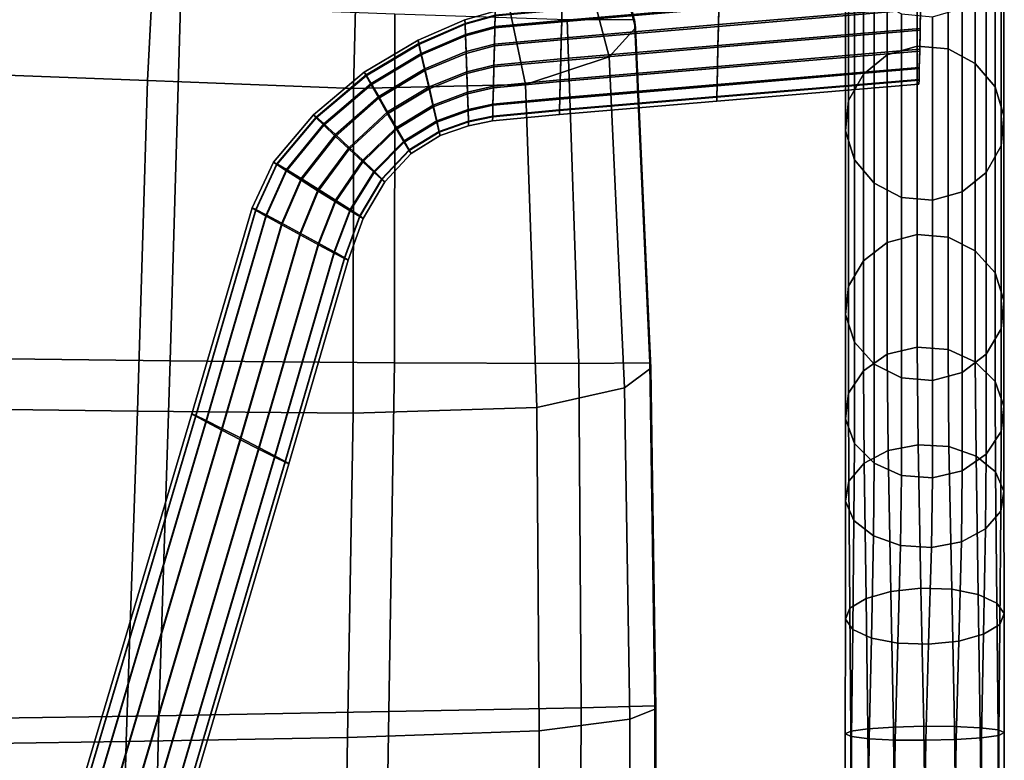
# Model space of a CAD drawing. Extents: x -0.293 to 0.293, y -0.237 to 0.373.
# Drawn here: x 0.129 to 0.289, y 0.188 to 0.308 of the extents above; entities that cross this region are included whole.
import ezdxf

# ---------------------------------------------------------------- set-up
doc = ezdxf.new("R2010")
doc.units = 0

msp = doc.modelspace()

# ---------------------------------------------------------------- linework, layer by layer
for points in [[(0.22905, 0.30791, 0.34159), (0.21805, 0.35033, 0.33765), (0.2182, 0.3487, 0.35553), (0.22921, 0.3066, 0.35846)], [(0.22495, 0.30187, 0.37659), (0.22921, 0.3066, 0.35846), (0.2182, 0.3487, 0.35553), (0.21413, 0.34282, 0.37453)], [(0.22495, 0.30187, 0.37659), (0.21413, 0.34282, 0.37453), (0.20477, 0.32865, 0.38552), (0.21132, 0.29737, 0.39053)], [(0.11972, 0.29915, 0.3936), (0.14991, 0.298, 0.39432), (0.15212, 0.34042, 0.38759), (0.12154, 0.34217, 0.38633)], [(0.18338, 0.29675, 0.39487), (0.18443, 0.33844, 0.38854), (0.15212, 0.34042, 0.38759), (0.14991, 0.298, 0.39432)], [(0.18338, 0.29675, 0.39487), (0.21132, 0.29737, 0.39053), (0.20477, 0.32865, 0.38552), (0.18443, 0.33844, 0.38854)], [(0.27496, 0.3036, 0.36377), (0.27496, 0.33395, 0.25159), (0.27012, 0.33254, 0.25153), (0.27012, 0.30222, 0.36353)], [(0.27496, 0.3036, 0.36377), (0.27999, 0.30316, 0.36369), (0.27999, 0.3335, 0.25157), (0.27496, 0.33395, 0.25159)], [(0.28442, 0.3008, 0.3633), (0.28442, 0.33109, 0.25147), (0.27999, 0.3335, 0.25157), (0.27999, 0.30316, 0.36369)], [(0.26624, 0.29907, 0.36301), (0.27012, 0.30222, 0.36353), (0.27012, 0.33254, 0.25153), (0.26624, 0.32933, 0.2514)], [(0.28442, 0.3008, 0.3633), (0.28765, 0.29702, 0.36266), (0.28765, 0.32723, 0.25131), (0.28442, 0.33109, 0.25147)], [(0.26624, 0.29907, 0.36301), (0.26624, 0.32933, 0.2514), (0.26381, 0.32492, 0.25122), (0.26381, 0.29475, 0.36228)], [(0.28907, 0.29231, 0.36187), (0.28907, 0.32242, 0.25112), (0.28765, 0.32723, 0.25131), (0.28765, 0.29702, 0.36266)], [(0.26335, 0.28986, 0.36146), (0.26381, 0.29475, 0.36228), (0.26381, 0.32492, 0.25122), (0.26335, 0.31992, 0.25101)], [(0.28907, 0.29231, 0.36187), (0.28861, 0.28741, 0.36105), (0.28861, 0.31742, 0.25091), (0.28907, 0.32242, 0.25112)], [(0.26335, 0.28986, 0.36146), (0.26335, 0.31992, 0.25101), (0.26477, 0.3151, 0.25082), (0.26477, 0.28514, 0.36067)], [(0.28619, 0.2831, 0.36033), (0.28619, 0.31301, 0.25073), (0.28861, 0.31742, 0.25091), (0.28861, 0.28741, 0.36105)], [(0.268, 0.28137, 0.36004), (0.26477, 0.28514, 0.36067), (0.26477, 0.3151, 0.25082), (0.268, 0.31125, 0.25066)], [(0.24268, 0.3071, 0.31284), (0.27554, 0.30987, 0.31279), (0.27561, 0.31274, 0.31084), (0.24274, 0.30996, 0.31088)], [(0.24268, 0.30682, 0.29639), (0.24274, 0.30975, 0.29825), (0.27561, 0.31252, 0.29821), (0.27554, 0.3096, 0.29635)], [(0.28619, 0.2831, 0.36033), (0.2823, 0.27995, 0.3598), (0.2823, 0.3098, 0.2506), (0.28619, 0.31301, 0.25073)], [(0.124, 0.31132, 0.3236), (0.15526, 0.31014, 0.32432), (0.15362, 0.25248, 0.3311), (0.1227, 0.25283, 0.33092)], [(0.24279, 0.31182, 0.30794), (0.21725, 0.30963, 0.30798), (0.21721, 0.30778, 0.31092), (0.24274, 0.30996, 0.31088)], [(0.24279, 0.3117, 0.30113), (0.24274, 0.30975, 0.29825), (0.21721, 0.30757, 0.29829), (0.21725, 0.30952, 0.30117)], [(0.268, 0.28137, 0.36004), (0.268, 0.31125, 0.25066), (0.27243, 0.30884, 0.25056), (0.27243, 0.27901, 0.35964)], [(0.19008, 0.30886, 0.32487), (0.19002, 0.25217, 0.33124), (0.15362, 0.25248, 0.3311), (0.15526, 0.31014, 0.32432)], [(0.19008, 0.30886, 0.32487), (0.21813, 0.30795, 0.32928), (0.21998, 0.25203, 0.33503), (0.19002, 0.25217, 0.33124)], [(0.20638, 0.30852, 0.30118), (0.20151, 0.30716, 0.30121), (0.20149, 0.30789, 0.3046), (0.20639, 0.30928, 0.30458)], [(0.20638, 0.30863, 0.308), (0.20639, 0.30928, 0.30458), (0.20149, 0.30789, 0.3046), (0.20151, 0.30727, 0.30802)], [(0.20638, 0.30863, 0.308), (0.20633, 0.30678, 0.31094), (0.21721, 0.30778, 0.31092), (0.21725, 0.30963, 0.30798)], [(0.20638, 0.30852, 0.30118), (0.21725, 0.30952, 0.30117), (0.21721, 0.30757, 0.29829), (0.20633, 0.30657, 0.29831)], [(0.24268, 0.3071, 0.31284), (0.24274, 0.30996, 0.31088), (0.21721, 0.30778, 0.31092), (0.21714, 0.30492, 0.31288)], [(0.24268, 0.30682, 0.29639), (0.21714, 0.30464, 0.29643), (0.21721, 0.30757, 0.29829), (0.24274, 0.30975, 0.29825)], [(0.24268, 0.3071, 0.31284), (0.2426, 0.30372, 0.3136), (0.27546, 0.30649, 0.31356), (0.27554, 0.30987, 0.31279)], [(0.24268, 0.30682, 0.29639), (0.27554, 0.3096, 0.29635), (0.27546, 0.30619, 0.2957), (0.2426, 0.30342, 0.29575)], [(0.27746, 0.27856, 0.35957), (0.27243, 0.27901, 0.35964), (0.27243, 0.30884, 0.25056), (0.27746, 0.30839, 0.25054)], [(0.27746, 0.27856, 0.35957), (0.27746, 0.30839, 0.25054), (0.2823, 0.3098, 0.2506), (0.2823, 0.27995, 0.3598)], [(0.19401, 0.30389, 0.30126), (0.19387, 0.30456, 0.30466), (0.20149, 0.30789, 0.3046), (0.20151, 0.30716, 0.30121)], [(0.19401, 0.30401, 0.30807), (0.20151, 0.30727, 0.30802), (0.20149, 0.30789, 0.3046), (0.19387, 0.30456, 0.30466)], [(0.19401, 0.30401, 0.30807), (0.1944, 0.3024, 0.31101), (0.20158, 0.30548, 0.31096), (0.20151, 0.30727, 0.30802)], [(0.20638, 0.30863, 0.308), (0.20151, 0.30727, 0.30802), (0.20158, 0.30548, 0.31096), (0.20633, 0.30678, 0.31094)], [(0.20638, 0.30852, 0.30118), (0.20633, 0.30657, 0.29831), (0.20158, 0.30527, 0.29833), (0.20151, 0.30716, 0.30121)], [(0.20627, 0.30392, 0.31289), (0.21714, 0.30492, 0.31288), (0.21721, 0.30778, 0.31092), (0.20633, 0.30678, 0.31094)], [(0.20627, 0.30364, 0.29645), (0.20633, 0.30657, 0.29831), (0.21721, 0.30757, 0.29829), (0.21714, 0.30464, 0.29643)], [(0.22905, 0.30791, 0.34159), (0.23154, 0.25216, 0.34618), (0.21998, 0.25203, 0.33503), (0.21813, 0.30795, 0.32928)], [(0.22905, 0.30791, 0.34159), (0.22921, 0.3066, 0.35846), (0.23169, 0.25127, 0.36172), (0.23154, 0.25216, 0.34618)], [(0.19401, 0.30389, 0.30126), (0.20151, 0.30716, 0.30121), (0.20158, 0.30527, 0.29833), (0.1944, 0.30219, 0.29838)], [(0.20627, 0.30392, 0.31289), (0.20633, 0.30678, 0.31094), (0.20158, 0.30548, 0.31096), (0.20167, 0.30271, 0.31292)], [(0.20627, 0.30364, 0.29645), (0.20167, 0.30243, 0.29647), (0.20158, 0.30527, 0.29833), (0.20633, 0.30657, 0.29831)], [(0.24268, 0.3071, 0.31284), (0.21714, 0.30492, 0.31288), (0.21707, 0.30153, 0.31364), (0.2426, 0.30372, 0.3136)], [(0.24268, 0.30682, 0.29639), (0.2426, 0.30342, 0.29575), (0.21707, 0.30123, 0.29578), (0.21714, 0.30464, 0.29643)], [(0.22495, 0.30187, 0.37659), (0.22743, 0.24807, 0.37868), (0.23169, 0.25127, 0.36172), (0.22921, 0.3066, 0.35846)], [(0.24252, 0.30031, 0.31296), (0.27539, 0.30309, 0.31291), (0.27546, 0.30649, 0.31356), (0.2426, 0.30372, 0.3136)], [(0.24252, 0.30004, 0.29651), (0.2426, 0.30342, 0.29575), (0.27546, 0.30619, 0.2957), (0.27539, 0.30281, 0.29646)], [(0.19401, 0.30389, 0.30126), (0.18544, 0.2988, 0.30135), (0.18514, 0.29938, 0.30475), (0.19387, 0.30456, 0.30466)], [(0.19401, 0.30401, 0.30807), (0.19387, 0.30456, 0.30466), (0.18514, 0.29938, 0.30475), (0.18544, 0.29892, 0.30816)], [(0.19401, 0.30401, 0.30807), (0.18544, 0.29892, 0.30816), (0.18625, 0.29755, 0.31109), (0.1944, 0.3024, 0.31101)], [(0.19498, 0.29991, 0.31296), (0.20167, 0.30271, 0.31292), (0.20158, 0.30548, 0.31096), (0.1944, 0.3024, 0.31101)], [(0.19498, 0.29963, 0.29652), (0.1944, 0.30219, 0.29838), (0.20158, 0.30527, 0.29833), (0.20167, 0.30243, 0.29647)], [(0.20627, 0.30392, 0.31289), (0.20619, 0.30054, 0.31366), (0.21707, 0.30153, 0.31364), (0.21714, 0.30492, 0.31288)], [(0.20627, 0.30364, 0.29645), (0.21714, 0.30464, 0.29643), (0.21707, 0.30123, 0.29578), (0.20619, 0.30023, 0.2958)], [(0.19401, 0.30389, 0.30126), (0.1944, 0.30219, 0.29838), (0.18625, 0.29734, 0.29846), (0.18544, 0.2988, 0.30135)], [(0.19498, 0.29991, 0.31296), (0.1944, 0.3024, 0.31101), (0.18625, 0.29755, 0.31109), (0.18748, 0.29544, 0.31304)], [(0.19498, 0.29991, 0.31296), (0.19567, 0.29697, 0.31372), (0.20179, 0.29944, 0.31368), (0.20167, 0.30271, 0.31292)], [(0.19498, 0.29963, 0.29652), (0.20167, 0.30243, 0.29647), (0.20179, 0.29914, 0.29582), (0.19567, 0.29667, 0.29586)], [(0.20627, 0.30392, 0.31289), (0.20167, 0.30271, 0.31292), (0.20179, 0.29944, 0.31368), (0.20619, 0.30054, 0.31366)], [(0.20627, 0.30364, 0.29645), (0.20619, 0.30023, 0.2958), (0.20179, 0.29914, 0.29582), (0.20167, 0.30243, 0.29647)], [(0.24252, 0.30031, 0.31296), (0.2426, 0.30372, 0.3136), (0.21707, 0.30153, 0.31364), (0.21699, 0.29813, 0.31299)], [(0.24252, 0.30004, 0.29651), (0.21699, 0.29785, 0.29655), (0.21707, 0.30123, 0.29578), (0.2426, 0.30342, 0.29575)], [(0.24252, 0.30031, 0.31296), (0.24246, 0.29739, 0.31109), (0.27532, 0.30016, 0.31105), (0.27539, 0.30309, 0.31291)], [(0.24252, 0.30004, 0.29651), (0.27539, 0.30281, 0.29646), (0.27532, 0.29995, 0.29842), (0.24246, 0.29717, 0.29847)], [(0.27496, 0.3036, 0.36377), (0.27012, 0.30222, 0.36353), (0.27012, 0.2717, 0.46287), (0.27496, 0.27301, 0.46335)], [(0.27496, 0.3036, 0.36377), (0.27496, 0.27301, 0.46335), (0.27999, 0.27259, 0.46319), (0.27999, 0.30316, 0.36369)], [(0.28442, 0.3008, 0.3633), (0.27999, 0.30316, 0.36369), (0.27999, 0.27259, 0.46319), (0.28442, 0.27035, 0.46239)], [(0.19498, 0.29963, 0.29652), (0.18748, 0.29516, 0.29659), (0.18625, 0.29734, 0.29846), (0.1944, 0.30219, 0.29838)], [(0.20611, 0.29713, 0.31301), (0.21699, 0.29813, 0.31299), (0.21707, 0.30153, 0.31364), (0.20619, 0.30054, 0.31366)], [(0.20611, 0.29685, 0.29656), (0.20619, 0.30023, 0.2958), (0.21707, 0.30123, 0.29578), (0.21699, 0.29785, 0.29655)], [(0.22495, 0.30187, 0.37659), (0.21132, 0.29737, 0.39053), (0.21317, 0.24488, 0.39191), (0.22743, 0.24807, 0.37868)], [(0.26624, 0.29907, 0.36301), (0.26624, 0.26871, 0.46179), (0.27012, 0.2717, 0.46287), (0.27012, 0.30222, 0.36353)], [(0.28442, 0.3008, 0.3633), (0.28442, 0.27035, 0.46239), (0.28765, 0.26677, 0.46109), (0.28765, 0.29702, 0.36266)], [(0.17734, 0.29208, 0.30828), (0.18544, 0.29892, 0.30816), (0.18514, 0.29938, 0.30475), (0.17688, 0.29246, 0.30486)], [(0.17734, 0.29197, 0.30146), (0.17688, 0.29246, 0.30486), (0.18514, 0.29938, 0.30475), (0.18544, 0.2988, 0.30135)], [(0.19498, 0.29991, 0.31296), (0.18748, 0.29544, 0.31304), (0.18893, 0.29294, 0.31379), (0.19567, 0.29697, 0.31372)], [(0.19498, 0.29963, 0.29652), (0.19567, 0.29667, 0.29586), (0.18893, 0.29263, 0.29593), (0.18748, 0.29516, 0.29659)], [(0.19635, 0.294, 0.31306), (0.2019, 0.29615, 0.31303), (0.20179, 0.29944, 0.31368), (0.19567, 0.29697, 0.31372)], [(0.20611, 0.29713, 0.31301), (0.20619, 0.30054, 0.31366), (0.20179, 0.29944, 0.31368), (0.2019, 0.29615, 0.31303)], [(0.20611, 0.29685, 0.29656), (0.2019, 0.29587, 0.29658), (0.20179, 0.29914, 0.29582), (0.20619, 0.30023, 0.2958)], [(0.24252, 0.30031, 0.31296), (0.21699, 0.29813, 0.31299), (0.21692, 0.2952, 0.31113), (0.24246, 0.29739, 0.31109)], [(0.24252, 0.30004, 0.29651), (0.24246, 0.29717, 0.29847), (0.21692, 0.29499, 0.2985), (0.21699, 0.29785, 0.29655)], [(0.24241, 0.29543, 0.30822), (0.27528, 0.29821, 0.30817), (0.27532, 0.30016, 0.31105), (0.24246, 0.29739, 0.31109)], [(0.24241, 0.29532, 0.30141), (0.24246, 0.29717, 0.29847), (0.27532, 0.29995, 0.29842), (0.27528, 0.2981, 0.30136)], [(0.11972, 0.29915, 0.3936), (0.11842, 0.24466, 0.39533), (0.14827, 0.24431, 0.39596), (0.14991, 0.298, 0.39432)], [(0.18338, 0.29675, 0.39487), (0.14991, 0.298, 0.39432), (0.14827, 0.24431, 0.39596), (0.18332, 0.244, 0.39624)], [(0.17734, 0.29208, 0.30828), (0.17857, 0.29097, 0.3112), (0.18625, 0.29755, 0.31109), (0.18544, 0.29892, 0.30816)], [(0.17734, 0.29197, 0.30146), (0.18544, 0.2988, 0.30135), (0.18625, 0.29734, 0.29846), (0.17857, 0.29076, 0.29858)], [(0.19635, 0.29372, 0.29662), (0.19567, 0.29667, 0.29586), (0.20179, 0.29914, 0.29582), (0.2019, 0.29587, 0.29658)], [(0.20611, 0.29713, 0.31301), (0.20605, 0.2942, 0.31115), (0.21692, 0.2952, 0.31113), (0.21699, 0.29813, 0.31299)], [(0.20611, 0.29685, 0.29656), (0.21699, 0.29785, 0.29655), (0.21692, 0.29499, 0.2985), (0.20605, 0.29399, 0.29852)], [(0.24241, 0.29543, 0.30822), (0.2424, 0.29467, 0.30483), (0.27526, 0.29745, 0.30478), (0.27528, 0.29821, 0.30817)], [(0.24241, 0.29532, 0.30141), (0.27528, 0.2981, 0.30136), (0.27526, 0.29745, 0.30478), (0.2424, 0.29467, 0.30483)], [(0.26624, 0.29907, 0.36301), (0.26381, 0.29475, 0.36228), (0.26381, 0.26462, 0.46032), (0.26624, 0.26871, 0.46179)], [(0.18046, 0.28923, 0.31314), (0.18748, 0.29544, 0.31304), (0.18625, 0.29755, 0.31109), (0.17857, 0.29097, 0.3112)], [(0.18046, 0.28895, 0.2967), (0.17857, 0.29076, 0.29858), (0.18625, 0.29734, 0.29846), (0.18748, 0.29516, 0.29659)], [(0.18338, 0.29675, 0.39487), (0.18332, 0.244, 0.39624), (0.21317, 0.24488, 0.39191), (0.21132, 0.29737, 0.39053)], [(0.19635, 0.294, 0.31306), (0.19567, 0.29697, 0.31372), (0.18893, 0.29294, 0.31379), (0.19038, 0.29041, 0.31312)], [(0.19635, 0.29372, 0.29662), (0.19038, 0.29013, 0.29668), (0.18893, 0.29263, 0.29593), (0.19567, 0.29667, 0.29586)], [(0.19635, 0.294, 0.31306), (0.19694, 0.29145, 0.3112), (0.202, 0.29331, 0.31116), (0.2019, 0.29615, 0.31303)], [(0.20611, 0.29713, 0.31301), (0.2019, 0.29615, 0.31303), (0.202, 0.29331, 0.31116), (0.20605, 0.2942, 0.31115)], [(0.20611, 0.29685, 0.29656), (0.20605, 0.29399, 0.29852), (0.202, 0.2931, 0.29854), (0.2019, 0.29587, 0.29658)], [(0.24241, 0.29543, 0.30822), (0.24246, 0.29739, 0.31109), (0.21692, 0.2952, 0.31113), (0.21688, 0.29325, 0.30826)], [(0.24241, 0.29532, 0.30141), (0.21688, 0.29314, 0.30144), (0.21692, 0.29499, 0.2985), (0.24246, 0.29717, 0.29847)], [(0.28907, 0.29231, 0.36187), (0.28765, 0.29702, 0.36266), (0.28765, 0.26677, 0.46109), (0.28907, 0.2623, 0.45948)], [(0.18046, 0.28923, 0.31314), (0.18267, 0.28716, 0.31388), (0.18893, 0.29294, 0.31379), (0.18748, 0.29544, 0.31304)], [(0.18046, 0.28895, 0.2967), (0.18748, 0.29516, 0.29659), (0.18893, 0.29263, 0.29593), (0.18267, 0.28686, 0.29603)], [(0.19635, 0.29372, 0.29662), (0.2019, 0.29587, 0.29658), (0.202, 0.2931, 0.29854), (0.19694, 0.29123, 0.29857)], [(0.206, 0.29225, 0.30827), (0.21688, 0.29325, 0.30826), (0.21692, 0.2952, 0.31113), (0.20605, 0.2942, 0.31115)], [(0.206, 0.29214, 0.30146), (0.20605, 0.29399, 0.29852), (0.21692, 0.29499, 0.2985), (0.21688, 0.29314, 0.30144)], [(0.24241, 0.29543, 0.30822), (0.21688, 0.29325, 0.30826), (0.21686, 0.29249, 0.30486), (0.2424, 0.29467, 0.30483)], [(0.24241, 0.29532, 0.30141), (0.2424, 0.29467, 0.30483), (0.21686, 0.29249, 0.30486), (0.21688, 0.29314, 0.30144)], [(0.26335, 0.28986, 0.36146), (0.26335, 0.25998, 0.45864), (0.26381, 0.26462, 0.46032), (0.26381, 0.29475, 0.36228)], [(0.18488, 0.28507, 0.31321), (0.19038, 0.29041, 0.31312), (0.18893, 0.29294, 0.31379), (0.18267, 0.28716, 0.31388)], [(0.19635, 0.294, 0.31306), (0.19038, 0.29041, 0.31312), (0.19161, 0.28823, 0.31125), (0.19694, 0.29145, 0.3112)], [(0.19635, 0.29372, 0.29662), (0.19694, 0.29123, 0.29857), (0.19161, 0.28802, 0.29862), (0.19038, 0.29013, 0.29668)], [(0.19732, 0.28974, 0.30832), (0.20206, 0.29142, 0.30829), (0.202, 0.29331, 0.31116), (0.19694, 0.29145, 0.3112)], [(0.19732, 0.28963, 0.3015), (0.19694, 0.29123, 0.29857), (0.202, 0.2931, 0.29854), (0.20206, 0.29131, 0.30147)], [(0.206, 0.29225, 0.30827), (0.20605, 0.2942, 0.31115), (0.202, 0.29331, 0.31116), (0.20206, 0.29142, 0.30829)], [(0.206, 0.29214, 0.30146), (0.20206, 0.29131, 0.30147), (0.202, 0.2931, 0.29854), (0.20605, 0.29399, 0.29852)], [(0.206, 0.29225, 0.30827), (0.20599, 0.29149, 0.30488), (0.21686, 0.29249, 0.30486), (0.21688, 0.29325, 0.30826)], [(0.206, 0.29214, 0.30146), (0.21688, 0.29314, 0.30144), (0.21686, 0.29249, 0.30486), (0.20599, 0.29149, 0.30488)], [(0.17734, 0.29208, 0.30828), (0.17688, 0.29246, 0.30486), (0.17037, 0.28478, 0.30499), (0.17095, 0.28448, 0.3084)], [(0.17734, 0.29197, 0.30146), (0.17095, 0.28436, 0.30159), (0.17037, 0.28478, 0.30499), (0.17688, 0.29246, 0.30486)], [(0.17734, 0.29208, 0.30828), (0.17095, 0.28448, 0.3084), (0.17251, 0.28355, 0.31133), (0.17857, 0.29097, 0.3112)], [(0.17734, 0.29197, 0.30146), (0.17857, 0.29076, 0.29858), (0.17251, 0.28333, 0.2987), (0.17095, 0.28436, 0.30159)], [(0.18488, 0.2848, 0.29677), (0.18267, 0.28686, 0.29603), (0.18893, 0.29263, 0.29593), (0.19038, 0.29013, 0.29668)], [(0.19732, 0.28974, 0.30832), (0.19694, 0.29145, 0.3112), (0.19161, 0.28823, 0.31125), (0.19243, 0.28677, 0.30837)], [(0.19732, 0.28963, 0.3015), (0.19243, 0.28666, 0.30155), (0.19161, 0.28802, 0.29862), (0.19694, 0.29123, 0.29857)], [(0.19732, 0.28974, 0.30832), (0.19746, 0.28907, 0.30492), (0.20208, 0.29068, 0.30489), (0.20206, 0.29142, 0.30829)], [(0.19732, 0.28963, 0.3015), (0.20206, 0.29131, 0.30147), (0.20208, 0.29068, 0.30489), (0.19746, 0.28907, 0.30492)], [(0.206, 0.29225, 0.30827), (0.20206, 0.29142, 0.30829), (0.20208, 0.29068, 0.30489), (0.20599, 0.29149, 0.30488)], [(0.206, 0.29214, 0.30146), (0.20599, 0.29149, 0.30488), (0.20208, 0.29068, 0.30489), (0.20206, 0.29131, 0.30147)], [(0.28907, 0.29231, 0.36187), (0.28907, 0.2623, 0.45948), (0.28861, 0.25766, 0.4578), (0.28861, 0.28741, 0.36105)], [(0.18046, 0.28923, 0.31314), (0.17857, 0.29097, 0.3112), (0.17251, 0.28355, 0.31133), (0.17488, 0.28209, 0.31326)], [(0.18046, 0.28895, 0.2967), (0.17488, 0.28181, 0.29682), (0.17251, 0.28333, 0.2987), (0.17857, 0.29076, 0.29858)], [(0.18488, 0.28507, 0.31321), (0.18677, 0.28327, 0.31133), (0.19161, 0.28823, 0.31125), (0.19038, 0.29041, 0.31312)], [(0.18488, 0.2848, 0.29677), (0.19038, 0.29013, 0.29668), (0.19161, 0.28802, 0.29862), (0.18677, 0.28306, 0.29871)], [(0.19732, 0.28974, 0.30832), (0.19243, 0.28677, 0.30837), (0.19273, 0.28619, 0.30497), (0.19746, 0.28907, 0.30492)], [(0.19732, 0.28963, 0.3015), (0.19746, 0.28907, 0.30492), (0.19273, 0.28619, 0.30497), (0.19243, 0.28666, 0.30155)], [(0.26335, 0.28986, 0.36146), (0.26477, 0.28514, 0.36067), (0.26477, 0.25551, 0.45703), (0.26335, 0.25998, 0.45864)], [(0.18046, 0.28923, 0.31314), (0.17488, 0.28209, 0.31326), (0.17767, 0.28036, 0.314), (0.18267, 0.28716, 0.31388)], [(0.18046, 0.28895, 0.2967), (0.18267, 0.28686, 0.29603), (0.17767, 0.28006, 0.29614), (0.17488, 0.28181, 0.29682)], [(0.18801, 0.28206, 0.30845), (0.19243, 0.28677, 0.30837), (0.19161, 0.28823, 0.31125), (0.18677, 0.28327, 0.31133)], [(0.18801, 0.28194, 0.30163), (0.18677, 0.28306, 0.29871), (0.19161, 0.28802, 0.29862), (0.19243, 0.28666, 0.30155)], [(0.18488, 0.28507, 0.31321), (0.18267, 0.28716, 0.31388), (0.17767, 0.28036, 0.314), (0.18045, 0.2786, 0.31332)], [(0.18488, 0.2848, 0.29677), (0.18045, 0.27832, 0.29688), (0.17767, 0.28006, 0.29614), (0.18267, 0.28686, 0.29603)], [(0.18801, 0.28206, 0.30845), (0.18846, 0.28157, 0.30505), (0.19273, 0.28619, 0.30497), (0.19243, 0.28677, 0.30837)], [(0.18801, 0.28194, 0.30163), (0.19243, 0.28666, 0.30155), (0.19273, 0.28619, 0.30497), (0.18846, 0.28157, 0.30505)], [(0.28619, 0.2831, 0.36033), (0.28861, 0.28741, 0.36105), (0.28861, 0.25766, 0.4578), (0.28619, 0.25356, 0.45633)], [(0.16752, 0.27706, 0.30853), (0.17095, 0.28448, 0.3084), (0.17037, 0.28478, 0.30499), (0.1669, 0.27734, 0.30512)], [(0.16752, 0.27694, 0.30172), (0.1669, 0.27734, 0.30512), (0.17037, 0.28478, 0.30499), (0.17095, 0.28436, 0.30159)], [(0.18488, 0.28507, 0.31321), (0.18045, 0.2786, 0.31332), (0.18283, 0.27708, 0.31144), (0.18677, 0.28327, 0.31133)], [(0.18488, 0.2848, 0.29677), (0.18677, 0.28306, 0.29871), (0.18283, 0.27687, 0.29881), (0.18045, 0.27832, 0.29688)], [(0.268, 0.28137, 0.36004), (0.268, 0.25192, 0.45573), (0.26477, 0.25551, 0.45703), (0.26477, 0.28514, 0.36067)], [(0.16752, 0.27706, 0.30853), (0.16919, 0.2762, 0.31145), (0.17251, 0.28355, 0.31133), (0.17095, 0.28448, 0.3084)], [(0.16752, 0.27694, 0.30172), (0.17095, 0.28436, 0.30159), (0.17251, 0.28333, 0.2987), (0.16919, 0.27598, 0.29883)], [(0.17173, 0.27484, 0.31339), (0.17488, 0.28209, 0.31326), (0.17251, 0.28355, 0.31133), (0.16919, 0.2762, 0.31145)], [(0.17173, 0.27456, 0.29694), (0.16919, 0.27598, 0.29883), (0.17251, 0.28333, 0.2987), (0.17488, 0.28181, 0.29682)], [(0.18801, 0.28206, 0.30845), (0.18677, 0.28327, 0.31133), (0.18283, 0.27708, 0.31144), (0.18439, 0.27605, 0.30855)], [(0.17173, 0.27484, 0.31339), (0.17471, 0.27323, 0.31412), (0.17767, 0.28036, 0.314), (0.17488, 0.28209, 0.31326)], [(0.17173, 0.27456, 0.29694), (0.17488, 0.28181, 0.29682), (0.17767, 0.28006, 0.29614), (0.17471, 0.27293, 0.29626)], [(0.18801, 0.28194, 0.30163), (0.18439, 0.27594, 0.30173), (0.18283, 0.27687, 0.29881), (0.18677, 0.28306, 0.29871)], [(0.18801, 0.28206, 0.30845), (0.18439, 0.27605, 0.30855), (0.18496, 0.27563, 0.30515), (0.18846, 0.28157, 0.30505)], [(0.18801, 0.28194, 0.30163), (0.18846, 0.28157, 0.30505), (0.18496, 0.27563, 0.30515), (0.18439, 0.27594, 0.30173)], [(0.28619, 0.2831, 0.36033), (0.28619, 0.25356, 0.45633), (0.2823, 0.25058, 0.45525), (0.2823, 0.27995, 0.3598)], [(0.17768, 0.2716, 0.31344), (0.18045, 0.2786, 0.31332), (0.17767, 0.28036, 0.314), (0.17471, 0.27323, 0.31412)], [(0.17768, 0.27132, 0.29699), (0.17471, 0.27293, 0.29626), (0.17767, 0.28006, 0.29614), (0.18045, 0.27832, 0.29688)], [(0.268, 0.28137, 0.36004), (0.27243, 0.27901, 0.35964), (0.27243, 0.24969, 0.45493), (0.268, 0.25192, 0.45573)], [(0.17768, 0.2716, 0.31344), (0.18023, 0.27018, 0.31155), (0.18283, 0.27708, 0.31144), (0.18045, 0.2786, 0.31332)], [(0.27746, 0.27856, 0.35957), (0.27746, 0.24927, 0.45477), (0.27243, 0.24969, 0.45493), (0.27243, 0.27901, 0.35964)], [(0.27746, 0.27856, 0.35957), (0.2823, 0.27995, 0.3598), (0.2823, 0.25058, 0.45525), (0.27746, 0.24927, 0.45477)], [(0.16752, 0.27706, 0.30853), (0.1669, 0.27734, 0.30512), (0.15711, 0.24386, 0.30568), (0.15774, 0.2436, 0.3091)], [(0.16752, 0.27694, 0.30172), (0.15774, 0.24349, 0.30228), (0.15711, 0.24386, 0.30568), (0.1669, 0.27734, 0.30512)], [(0.16752, 0.27706, 0.30853), (0.15774, 0.2436, 0.3091), (0.15942, 0.24278, 0.31202), (0.16919, 0.2762, 0.31145)], [(0.16752, 0.27694, 0.30172), (0.16919, 0.27598, 0.29883), (0.15942, 0.24257, 0.29939), (0.15774, 0.24349, 0.30228)], [(0.17768, 0.27132, 0.29699), (0.18045, 0.27832, 0.29688), (0.18283, 0.27687, 0.29881), (0.18023, 0.26996, 0.29893)], [(0.1819, 0.26922, 0.30866), (0.18439, 0.27605, 0.30855), (0.18283, 0.27708, 0.31144), (0.18023, 0.27018, 0.31155)], [(0.1819, 0.2691, 0.30185), (0.18023, 0.26996, 0.29893), (0.18283, 0.27687, 0.29881), (0.18439, 0.27594, 0.30173)], [(0.17173, 0.27484, 0.31339), (0.16919, 0.2762, 0.31145), (0.15942, 0.24278, 0.31202), (0.16199, 0.24149, 0.31395)], [(0.17173, 0.27456, 0.29694), (0.16199, 0.24121, 0.2975), (0.15942, 0.24257, 0.29939), (0.16919, 0.27598, 0.29883)], [(0.1819, 0.26922, 0.30866), (0.18251, 0.26882, 0.30526), (0.18496, 0.27563, 0.30515), (0.18439, 0.27605, 0.30855)], [(0.1819, 0.2691, 0.30185), (0.18439, 0.27594, 0.30173), (0.18496, 0.27563, 0.30515), (0.18251, 0.26882, 0.30526)], [(0.17173, 0.27484, 0.31339), (0.16199, 0.24149, 0.31395), (0.165, 0.23995, 0.31468), (0.17471, 0.27323, 0.31412)], [(0.17173, 0.27456, 0.29694), (0.17471, 0.27293, 0.29626), (0.165, 0.23965, 0.29682), (0.16199, 0.24121, 0.2975)], [(0.17768, 0.2716, 0.31344), (0.17471, 0.27323, 0.31412), (0.165, 0.23995, 0.31468), (0.16802, 0.23839, 0.314)], [(0.17768, 0.27132, 0.29699), (0.16802, 0.23811, 0.29756), (0.165, 0.23965, 0.29682), (0.17471, 0.27293, 0.29626)], [(0.27496, 0.25472, 0.51022), (0.27496, 0.27301, 0.46335), (0.27012, 0.2717, 0.46287), (0.27012, 0.25354, 0.50948)], [(0.27496, 0.25472, 0.51022), (0.27999, 0.25434, 0.50998), (0.27999, 0.27259, 0.46319), (0.27496, 0.27301, 0.46335)], [(0.28442, 0.25234, 0.50873), (0.28442, 0.27035, 0.46239), (0.27999, 0.27259, 0.46319), (0.27999, 0.25434, 0.50998)], [(0.17768, 0.2716, 0.31344), (0.16802, 0.23839, 0.314), (0.17059, 0.23703, 0.31212), (0.18023, 0.27018, 0.31155)], [(0.17768, 0.27132, 0.29699), (0.18023, 0.26996, 0.29893), (0.17059, 0.23682, 0.29949), (0.16802, 0.23811, 0.29756)], [(0.26624, 0.25087, 0.50781), (0.27012, 0.25354, 0.50948), (0.27012, 0.2717, 0.46287), (0.26624, 0.26871, 0.46179)], [(0.1819, 0.26922, 0.30866), (0.18023, 0.27018, 0.31155), (0.17059, 0.23703, 0.31212), (0.17227, 0.23611, 0.30922)], [(0.1819, 0.2691, 0.30185), (0.17227, 0.236, 0.30241), (0.17059, 0.23682, 0.29949), (0.18023, 0.26996, 0.29893)], [(0.1819, 0.26922, 0.30866), (0.17227, 0.23611, 0.30922), (0.1729, 0.23573, 0.30582), (0.18251, 0.26882, 0.30526)], [(0.1819, 0.2691, 0.30185), (0.18251, 0.26882, 0.30526), (0.1729, 0.23573, 0.30582), (0.17227, 0.236, 0.30241)], [(0.28442, 0.25234, 0.50873), (0.28765, 0.24913, 0.50672), (0.28765, 0.26677, 0.46109), (0.28442, 0.27035, 0.46239)], [(0.26624, 0.25087, 0.50781), (0.26624, 0.26871, 0.46179), (0.26381, 0.26462, 0.46032), (0.26381, 0.2472, 0.50552)], [(0.28907, 0.24512, 0.50422), (0.28907, 0.2623, 0.45948), (0.28765, 0.26677, 0.46109), (0.28765, 0.24913, 0.50672)], [(0.26335, 0.24305, 0.50292), (0.26381, 0.2472, 0.50552), (0.26381, 0.26462, 0.46032), (0.26335, 0.25998, 0.45864)], [(0.28907, 0.24512, 0.50422), (0.28861, 0.24097, 0.50162), (0.28861, 0.25766, 0.4578), (0.28907, 0.2623, 0.45948)], [(0.26335, 0.24305, 0.50292), (0.26335, 0.25998, 0.45864), (0.26477, 0.25551, 0.45703), (0.26477, 0.23904, 0.50041)], [(0.28619, 0.2373, 0.49933), (0.28619, 0.25356, 0.45633), (0.28861, 0.25766, 0.4578), (0.28861, 0.24097, 0.50162)], [(0.268, 0.23583, 0.49841), (0.26477, 0.23904, 0.50041), (0.26477, 0.25551, 0.45703), (0.268, 0.25192, 0.45573)], [(0.27496, 0.25472, 0.51022), (0.27012, 0.25354, 0.50948), (0.27026, 0.23792, 0.52626), (0.27512, 0.23885, 0.52719)], [(0.27496, 0.25472, 0.51022), (0.27512, 0.23885, 0.52719), (0.28014, 0.23855, 0.52681), (0.27999, 0.25434, 0.50998)], [(0.1214, 0.19435, 0.3367), (0.1227, 0.25283, 0.33092), (0.15362, 0.25248, 0.3311), (0.15177, 0.19482, 0.3367)], [(0.26624, 0.25087, 0.50781), (0.26634, 0.23583, 0.52406), (0.27026, 0.23792, 0.52626), (0.27012, 0.25354, 0.50948)], [(0.28442, 0.25234, 0.50873), (0.27999, 0.25434, 0.50998), (0.28014, 0.23855, 0.52681), (0.28454, 0.23698, 0.52508)], [(0.28619, 0.2373, 0.49933), (0.2823, 0.23463, 0.49766), (0.2823, 0.25058, 0.45525), (0.28619, 0.25356, 0.45633)], [(0.18914, 0.19549, 0.3367), (0.15177, 0.19482, 0.3367), (0.15362, 0.25248, 0.3311), (0.19002, 0.25217, 0.33124)], [(0.18914, 0.19549, 0.3367), (0.19002, 0.25217, 0.33124), (0.21998, 0.25203, 0.33503), (0.22037, 0.19611, 0.34005)], [(0.23236, 0.1964, 0.3501), (0.22037, 0.19611, 0.34005), (0.21998, 0.25203, 0.33503), (0.23154, 0.25216, 0.34618)], [(0.22826, 0.19427, 0.3801), (0.23252, 0.19593, 0.3643), (0.23169, 0.25127, 0.36172), (0.22743, 0.24807, 0.37868)], [(0.23236, 0.1964, 0.3501), (0.23154, 0.25216, 0.34618), (0.23169, 0.25127, 0.36172), (0.23252, 0.19593, 0.3643)], [(0.268, 0.23583, 0.49841), (0.268, 0.25192, 0.45573), (0.27243, 0.24969, 0.45493), (0.27243, 0.23383, 0.49716)], [(0.28442, 0.25234, 0.50873), (0.28454, 0.23698, 0.52508), (0.28772, 0.23446, 0.52234), (0.28765, 0.24913, 0.50672)], [(0.26624, 0.25087, 0.50781), (0.26381, 0.2472, 0.50552), (0.26387, 0.23295, 0.521), (0.26634, 0.23583, 0.52406)], [(0.27746, 0.23345, 0.49692), (0.27243, 0.23383, 0.49716), (0.27243, 0.24969, 0.45493), (0.27746, 0.24927, 0.45477)], [(0.27746, 0.23345, 0.49692), (0.27746, 0.24927, 0.45477), (0.2823, 0.25058, 0.45525), (0.2823, 0.23463, 0.49766)], [(0.22826, 0.19427, 0.3801), (0.22743, 0.24807, 0.37868), (0.21317, 0.24488, 0.39191), (0.21357, 0.19238, 0.39255)], [(0.28907, 0.24512, 0.50422), (0.28765, 0.24913, 0.50672), (0.28772, 0.23446, 0.52234), (0.28908, 0.23132, 0.51895)], [(0.26335, 0.24305, 0.50292), (0.26334, 0.22969, 0.51751), (0.26387, 0.23295, 0.521), (0.26381, 0.2472, 0.50552)], [(0.18243, 0.19126, 0.3967), (0.21357, 0.19238, 0.39255), (0.21317, 0.24488, 0.39191), (0.18332, 0.244, 0.39624)], [(0.28907, 0.24512, 0.50422), (0.28908, 0.23132, 0.51895), (0.28856, 0.22805, 0.51545), (0.28861, 0.24097, 0.50162)], [(0.11712, 0.19017, 0.39433), (0.14642, 0.19062, 0.39611), (0.14827, 0.24431, 0.39596), (0.11842, 0.24466, 0.39533)], [(0.13231, 0.15777, 0.30373), (0.13167, 0.1581, 0.30713), (0.15711, 0.24386, 0.30568), (0.15774, 0.24349, 0.30228)], [(0.13231, 0.15788, 0.31055), (0.15774, 0.2436, 0.3091), (0.15711, 0.24386, 0.30568), (0.13167, 0.1581, 0.30713)], [(0.13231, 0.15788, 0.31055), (0.13405, 0.15717, 0.31347), (0.15942, 0.24278, 0.31202), (0.15774, 0.2436, 0.3091)], [(0.13231, 0.15777, 0.30373), (0.15774, 0.24349, 0.30228), (0.15942, 0.24257, 0.29939), (0.13405, 0.15695, 0.30084)], [(0.18243, 0.19126, 0.3967), (0.18332, 0.244, 0.39624), (0.14827, 0.24431, 0.39596), (0.14642, 0.19062, 0.39611)], [(0.13669, 0.15603, 0.3154), (0.16199, 0.24149, 0.31395), (0.15942, 0.24278, 0.31202), (0.13405, 0.15717, 0.31347)], [(0.13669, 0.15576, 0.29895), (0.13405, 0.15695, 0.30084), (0.15942, 0.24257, 0.29939), (0.16199, 0.24121, 0.2975)], [(0.26335, 0.24305, 0.50292), (0.26477, 0.23904, 0.50041), (0.2647, 0.22654, 0.51412), (0.26334, 0.22969, 0.51751)], [(0.13669, 0.15603, 0.3154), (0.13978, 0.15468, 0.31612), (0.165, 0.23995, 0.31468), (0.16199, 0.24149, 0.31395)], [(0.13669, 0.15576, 0.29895), (0.16199, 0.24121, 0.2975), (0.165, 0.23965, 0.29682), (0.13978, 0.15438, 0.29827)], [(0.28619, 0.2373, 0.49933), (0.28861, 0.24097, 0.50162), (0.28856, 0.22805, 0.51545), (0.28608, 0.22518, 0.51239)], [(0.14287, 0.15331, 0.31544), (0.16802, 0.23839, 0.314), (0.165, 0.23995, 0.31468), (0.13978, 0.15468, 0.31612)], [(0.14287, 0.15303, 0.29899), (0.13978, 0.15438, 0.29827), (0.165, 0.23965, 0.29682), (0.16802, 0.23811, 0.29756)], [(0.14287, 0.15331, 0.31544), (0.14552, 0.15211, 0.31355), (0.17059, 0.23703, 0.31212), (0.16802, 0.23839, 0.314)], [(0.268, 0.23583, 0.49841), (0.26788, 0.22402, 0.51138), (0.2647, 0.22654, 0.51412), (0.26477, 0.23904, 0.50041)], [(0.27559, 0.21552, 0.53708), (0.27512, 0.23885, 0.52719), (0.27026, 0.23792, 0.52626), (0.27069, 0.21502, 0.53611)], [(0.27559, 0.21552, 0.53708), (0.28058, 0.21536, 0.53645), (0.28014, 0.23855, 0.52681), (0.27512, 0.23885, 0.52719)], [(0.28489, 0.21451, 0.53418), (0.28454, 0.23698, 0.52508), (0.28014, 0.23855, 0.52681), (0.28058, 0.21536, 0.53645)], [(0.14287, 0.15303, 0.29899), (0.16802, 0.23811, 0.29756), (0.17059, 0.23682, 0.29949), (0.14552, 0.1519, 0.30092)], [(0.14725, 0.1513, 0.31066), (0.17227, 0.23611, 0.30922), (0.17059, 0.23703, 0.31212), (0.14552, 0.15211, 0.31355)], [(0.14725, 0.15119, 0.30384), (0.14552, 0.1519, 0.30092), (0.17059, 0.23682, 0.29949), (0.17227, 0.236, 0.30241)], [(0.26666, 0.21388, 0.53354), (0.27069, 0.21502, 0.53611), (0.27026, 0.23792, 0.52626), (0.26634, 0.23583, 0.52406)], [(0.28619, 0.2373, 0.49933), (0.28608, 0.22518, 0.51239), (0.28216, 0.22308, 0.51019), (0.2823, 0.23463, 0.49766)], [(0.28489, 0.21451, 0.53418), (0.28792, 0.21313, 0.53071), (0.28772, 0.23446, 0.52234), (0.28454, 0.23698, 0.52508)], [(0.14725, 0.1513, 0.31066), (0.14789, 0.15096, 0.30725), (0.1729, 0.23573, 0.30582), (0.17227, 0.23611, 0.30922)], [(0.14725, 0.15119, 0.30384), (0.17227, 0.236, 0.30241), (0.1729, 0.23573, 0.30582), (0.14789, 0.15096, 0.30725)], [(0.26666, 0.21388, 0.53354), (0.26634, 0.23583, 0.52406), (0.26387, 0.23295, 0.521), (0.26403, 0.21231, 0.52988)], [(0.268, 0.23583, 0.49841), (0.27243, 0.23383, 0.49716), (0.27228, 0.22245, 0.50964), (0.26788, 0.22402, 0.51138)], [(0.27746, 0.23345, 0.49692), (0.2773, 0.22215, 0.50926), (0.27228, 0.22245, 0.50964), (0.27243, 0.23383, 0.49716)], [(0.27746, 0.23345, 0.49692), (0.2823, 0.23463, 0.49766), (0.28216, 0.22308, 0.51019), (0.2773, 0.22215, 0.50926)], [(0.2891, 0.21142, 0.52652), (0.28908, 0.23132, 0.51895), (0.28772, 0.23446, 0.52234), (0.28792, 0.21313, 0.53071)], [(0.26332, 0.21053, 0.52562), (0.26403, 0.21231, 0.52988), (0.26387, 0.23295, 0.521), (0.26334, 0.22969, 0.51751)], [(0.2891, 0.21142, 0.52652), (0.2884, 0.20964, 0.52226), (0.28856, 0.22805, 0.51545), (0.28908, 0.23132, 0.51895)], [(0.26332, 0.21053, 0.52562), (0.26334, 0.22969, 0.51751), (0.2647, 0.22654, 0.51412), (0.2645, 0.20882, 0.52142)], [(0.28577, 0.20807, 0.5186), (0.28608, 0.22518, 0.51239), (0.28856, 0.22805, 0.51545), (0.2884, 0.20964, 0.52226)], [(0.26754, 0.20744, 0.51796), (0.2645, 0.20882, 0.52142), (0.2647, 0.22654, 0.51412), (0.26788, 0.22402, 0.51138)], [(0.26754, 0.20744, 0.51796), (0.26788, 0.22402, 0.51138), (0.27228, 0.22245, 0.50964), (0.27184, 0.20659, 0.51569)], [(0.28577, 0.20807, 0.5186), (0.28174, 0.20693, 0.51603), (0.28216, 0.22308, 0.51019), (0.28608, 0.22518, 0.51239)], [(0.27683, 0.20642, 0.51505), (0.27184, 0.20659, 0.51569), (0.27228, 0.22245, 0.50964), (0.2773, 0.22215, 0.50926)], [(0.27683, 0.20642, 0.51505), (0.2773, 0.22215, 0.50926), (0.28216, 0.22308, 0.51019), (0.28174, 0.20693, 0.51603)], [(0.26666, 0.21388, 0.53354), (0.26697, 0.19269, 0.53811), (0.27111, 0.19298, 0.54089), (0.27069, 0.21502, 0.53611)], [(0.27559, 0.21552, 0.53708), (0.27069, 0.21502, 0.53611), (0.27111, 0.19298, 0.54089), (0.27606, 0.1931, 0.54185)], [(0.27559, 0.21552, 0.53708), (0.27606, 0.1931, 0.54185), (0.28103, 0.19306, 0.54098), (0.28058, 0.21536, 0.53645)], [(0.28489, 0.21451, 0.53418), (0.28058, 0.21536, 0.53645), (0.28103, 0.19306, 0.54098), (0.28523, 0.19285, 0.53828)], [(0.28489, 0.21451, 0.53418), (0.28523, 0.19285, 0.53828), (0.28812, 0.19251, 0.53428), (0.28792, 0.21313, 0.53071)], [(0.26666, 0.21388, 0.53354), (0.26403, 0.21231, 0.52988), (0.26418, 0.1923, 0.53406), (0.26697, 0.19269, 0.53811)], [(0.2891, 0.21142, 0.52652), (0.28792, 0.21313, 0.53071), (0.28812, 0.19251, 0.53428), (0.28912, 0.19208, 0.52951)], [(0.26332, 0.21053, 0.52562), (0.2633, 0.19185, 0.52927), (0.26418, 0.1923, 0.53406), (0.26403, 0.21231, 0.52988)], [(0.2891, 0.21142, 0.52652), (0.28912, 0.19208, 0.52951), (0.28824, 0.19163, 0.52472), (0.2884, 0.20964, 0.52226)], [(0.26332, 0.21053, 0.52562), (0.2645, 0.20882, 0.52142), (0.2643, 0.19143, 0.5245), (0.2633, 0.19185, 0.52927)], [(0.28577, 0.20807, 0.5186), (0.2884, 0.20964, 0.52226), (0.28824, 0.19163, 0.52472), (0.28545, 0.19124, 0.52067)], [(0.26754, 0.20744, 0.51796), (0.26719, 0.19108, 0.5205), (0.2643, 0.19143, 0.5245), (0.2645, 0.20882, 0.52142)], [(0.28577, 0.20807, 0.5186), (0.28545, 0.19124, 0.52067), (0.28131, 0.19095, 0.5179), (0.28174, 0.20693, 0.51603)], [(0.26754, 0.20744, 0.51796), (0.27184, 0.20659, 0.51569), (0.2714, 0.19087, 0.51781), (0.26719, 0.19108, 0.5205)], [(0.27683, 0.20642, 0.51505), (0.27636, 0.19083, 0.51694), (0.2714, 0.19087, 0.51781), (0.27184, 0.20659, 0.51569)], [(0.27683, 0.20642, 0.51505), (0.28174, 0.20693, 0.51603), (0.28131, 0.19095, 0.5179), (0.27636, 0.19083, 0.51694)], [(0.18914, 0.19549, 0.3367), (0.18816, 0.13397, 0.33967), (0.15031, 0.13186, 0.33967), (0.15177, 0.19482, 0.3367)], [(0.18914, 0.19549, 0.3367), (0.22037, 0.19611, 0.34005), (0.22013, 0.13581, 0.34277), (0.18816, 0.13397, 0.33967)], [(0.23236, 0.1964, 0.3501), (0.23236, 0.13644, 0.3521), (0.22013, 0.13581, 0.34277), (0.22037, 0.19611, 0.34005)], [(0.22826, 0.19427, 0.3801), (0.22826, 0.13574, 0.38053), (0.23252, 0.13628, 0.36542), (0.23252, 0.19593, 0.3643)], [(0.23236, 0.1964, 0.3501), (0.23252, 0.19593, 0.3643), (0.23252, 0.13628, 0.36542), (0.23236, 0.13644, 0.3521)], [(0.1214, 0.19435, 0.3367), (0.15177, 0.19482, 0.3367), (0.15031, 0.13186, 0.33967), (0.12043, 0.13039, 0.33967)], [(0.22826, 0.19427, 0.3801), (0.21357, 0.19238, 0.39255), (0.21333, 0.13461, 0.39253), (0.22826, 0.13574, 0.38053)], [(0.18243, 0.19126, 0.3967), (0.18146, 0.13265, 0.39653), (0.21333, 0.13461, 0.39253), (0.21357, 0.19238, 0.39255)], [(0.26329, 0.17994, 0.53049), (0.26424, 0.17994, 0.53546), (0.26418, 0.1923, 0.53406), (0.2633, 0.19185, 0.52927)], [(0.26708, 0.17994, 0.53964), (0.26697, 0.19269, 0.53811), (0.26418, 0.1923, 0.53406), (0.26424, 0.17994, 0.53546)], [(0.26708, 0.17994, 0.53964), (0.27125, 0.17994, 0.54248), (0.27111, 0.19298, 0.54089), (0.26697, 0.19269, 0.53811)], [(0.27622, 0.17994, 0.54343), (0.27606, 0.1931, 0.54185), (0.27111, 0.19298, 0.54089), (0.27125, 0.17994, 0.54248)], [(0.27622, 0.17994, 0.54343), (0.28118, 0.17994, 0.54249), (0.28103, 0.19306, 0.54098), (0.27606, 0.1931, 0.54185)], [(0.28535, 0.17994, 0.53965), (0.28523, 0.19285, 0.53828), (0.28103, 0.19306, 0.54098), (0.28118, 0.17994, 0.54249)], [(0.28535, 0.17994, 0.53965), (0.28819, 0.17994, 0.53547), (0.28812, 0.19251, 0.53428), (0.28523, 0.19285, 0.53828)], [(0.28913, 0.17994, 0.53051), (0.28912, 0.19208, 0.52951), (0.28812, 0.19251, 0.53428), (0.28819, 0.17994, 0.53547)], [(0.28913, 0.17994, 0.53051), (0.28818, 0.17994, 0.52555), (0.28824, 0.19163, 0.52472), (0.28912, 0.19208, 0.52951)], [(0.11712, 0.19017, 0.39433), (0.11614, 0.12918, 0.39239), (0.14496, 0.1306, 0.39549), (0.14642, 0.19062, 0.39611)], [(0.18243, 0.19126, 0.3967), (0.14642, 0.19062, 0.39611), (0.14496, 0.1306, 0.39549), (0.18146, 0.13265, 0.39653)], [(0.26329, 0.17994, 0.53049), (0.2633, 0.19185, 0.52927), (0.2643, 0.19143, 0.5245), (0.26423, 0.17994, 0.52553)], [(0.26707, 0.17994, 0.52135), (0.26423, 0.17994, 0.52553), (0.2643, 0.19143, 0.5245), (0.26719, 0.19108, 0.5205)], [(0.26707, 0.17994, 0.52135), (0.26719, 0.19108, 0.5205), (0.2714, 0.19087, 0.51781), (0.27125, 0.17994, 0.51851)], [(0.27621, 0.17994, 0.51757), (0.27125, 0.17994, 0.51851), (0.2714, 0.19087, 0.51781), (0.27636, 0.19083, 0.51694)], [(0.27621, 0.17994, 0.51757), (0.27636, 0.19083, 0.51694), (0.28131, 0.19095, 0.5179), (0.28117, 0.17994, 0.51852)], [(0.28535, 0.17994, 0.52136), (0.28117, 0.17994, 0.51852), (0.28131, 0.19095, 0.5179), (0.28545, 0.19124, 0.52067)], [(0.28535, 0.17994, 0.52136), (0.28545, 0.19124, 0.52067), (0.28824, 0.19163, 0.52472), (0.28818, 0.17994, 0.52555)]]:
    msp.add_3dface(points)

doc.saveas('drawing.dxf')
